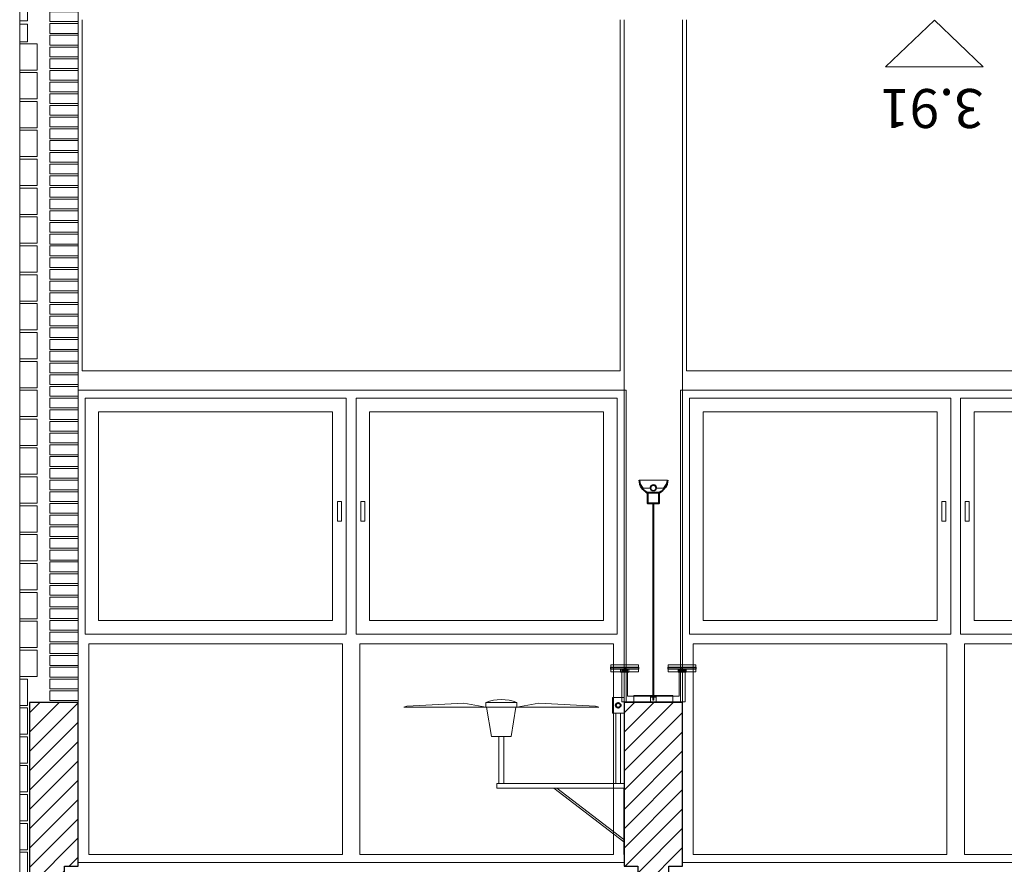
# Model space of a CAD drawing. Units: metres. Extents: x 38 to 364, y -5 to 69.
# Drawn here: x 52 to 57, y 46 to 50 of the extents above; entities that cross this region are included whole.
import ezdxf

# ---------------------------------------------------------------- set-up
doc = ezdxf.new("R2010")
doc.units = ezdxf.units.M
doc.header["$MEASUREMENT"] = 0
doc.linetypes.add('DGN Style 2', pattern=[5.064876, 3.038926, -2.02595])
doc.linetypes.add('DGN Style 5', pattern=[3.545413, 1.519463, -2.02595])
for name, color, linetype, lineweight in [('0_Text', 7, 'Continuous', 0), ('0_Trames', 7, 'Continuous', 0), ('10_Envans', 7, 'Continuous', 13), ('10_Estructura', 7, 'Continuous', 30), ('10_Fusta', 45, 'Continuous', 0), ('10_Fusteria', 8, 'Continuous', 13), ('40_Instal·lacions elèctriques', 7, 'Continuous', 0), ('40_Instal·lacions elèctriques (Construction)', 7, 'Continuous', 0), ('40_Instal·lacions ventilació', 7, 'Continuous', 0), ('40_Instal·lacions ventilació (Construction)', 7, 'Continuous', 0), ('40_radiadores', 130, 'Continuous', 0), ('40_radiadores (Construction)', 130, 'Continuous', 0)]:
    doc.layers.add(name, color=color, linetype=linetype, lineweight=lineweight)
doc.styles.add('HELVL', font='txt', dxfattribs={"height": 0.00025})

# ---------------------------------------------------------------- blocks, each defined once
blk = doc.blocks.new('*U429')
at = {"layer": '10_Fusteria', "color": 8, "lineweight": 0, "flags": 128}
for points in [[(-0.67, -0.63), (0.67, -0.63), (0.67, 0.58), (-0.67, 0.58), (-0.67, -0.63)], [(-0.6, -0.56), (0.6, -0.56), (0.6, 0.51), (-0.6, 0.51), (-0.6, -0.56)]]:
    blk.add_lwpolyline(points, close=True, dxfattribs=at)
blk = doc.blocks.new('*U428')
at = {"layer": '10_Fusteria', "color": 8, "lineweight": 0, "flags": 128}
blk.add_lwpolyline([(-0.645, 0), (-0.625, 0), (-0.625, -0.1), (-0.645, -0.1), (-0.645, 0)], close=True, dxfattribs=at)
at = {"layer": '10_Fusteria', "color": 8, "lineweight": 0}
blk.add_blockref('*U429', (0, 0), dxfattribs=at)
blk = doc.blocks.new('*U431')
at = {"layer": '10_Fusteria', "color": 8, "lineweight": 0, "extrusion": (0, 0, -1), "flags": 128}
for points in [[(0.67, -0.63), (-0.67, -0.63), (-0.67, 0.58), (0.67, 0.58), (0.67, -0.63)], [(0.6, -0.56), (-0.6, -0.56), (-0.6, 0.51), (0.6, 0.51), (0.6, -0.56)]]:
    blk.add_lwpolyline(points, close=True, dxfattribs=at)
blk = doc.blocks.new('*U430')
at = {"layer": '10_Fusteria', "color": 8, "lineweight": 0, "flags": 128}
blk.add_lwpolyline([(0.625, 0), (0.645, 0), (0.645, -0.1), (0.625, -0.1), (0.625, 0)], close=True, dxfattribs=at)
at = {"layer": '10_Fusteria', "color": 8, "lineweight": 0, "extrusion": (0, 0, -1)}
blk.add_blockref('*U431', (0, 0), dxfattribs=at)
blk = doc.blocks.new('*U427')
at = {"layer": '10_Fusteria', "color": 8, "lineweight": 0, "flags": 128}
for points in [[(1.4, 0.365), (1.41, 0.365), (1.41, -1.235), (-1.41, -1.235), (-1.41, 0.365), (-1.4, 0.365), (-1.4, 1.185), (1.4, 1.185), (1.4, 0.365)], [(-0.045, 0.065), (-1.345, 0.065), (-1.345, 1.145), (-0.045, 1.145), (-0.045, 0.065)], [(1.345, 0.065), (0.045, 0.065), (0.045, 1.145), (1.345, 1.145), (1.345, 0.065)]]:
    blk.add_lwpolyline(points, close=True, dxfattribs=at)
at = {"layer": '10_Fusteria', "color": 8, "lineweight": 0}
for name, p in [('*U430', (-0.695, -0.565)), ('*U428', (0.695, -0.565))]:
    blk.add_blockref(name, p, dxfattribs=at)
blk = doc.blocks.new('*U433')
at = {"layer": '10_Fusteria', "color": 8, "lineweight": 0, "flags": 128}
for points in [[(-0.67, -0.63), (0.67, -0.63), (0.67, 0.58), (-0.67, 0.58), (-0.67, -0.63)], [(-0.6, -0.56), (0.6, -0.56), (0.6, 0.51), (-0.6, 0.51), (-0.6, -0.56)]]:
    blk.add_lwpolyline(points, close=True, dxfattribs=at)
blk = doc.blocks.new('*U432')
at = {"layer": '10_Fusteria', "color": 8, "lineweight": 0, "flags": 128}
blk.add_lwpolyline([(-0.645, 0), (-0.625, 0), (-0.625, -0.1), (-0.645, -0.1), (-0.645, 0)], close=True, dxfattribs=at)
at = {"layer": '10_Fusteria', "color": 8, "lineweight": 0}
blk.add_blockref('*U433', (0, 0), dxfattribs=at)
blk = doc.blocks.new('*U435')
at = {"layer": '10_Fusteria', "color": 8, "lineweight": 0, "extrusion": (0, 0, -1), "flags": 128}
for points in [[(0.67, -0.63), (-0.67, -0.63), (-0.67, 0.58), (0.67, 0.58), (0.67, -0.63)], [(0.6, -0.56), (-0.6, -0.56), (-0.6, 0.51), (0.6, 0.51), (0.6, -0.56)]]:
    blk.add_lwpolyline(points, close=True, dxfattribs=at)
blk = doc.blocks.new('*U434')
at = {"layer": '10_Fusteria', "color": 8, "lineweight": 0, "flags": 128}
blk.add_lwpolyline([(0.625, 0), (0.645, 0), (0.645, -0.1), (0.625, -0.1), (0.625, 0)], close=True, dxfattribs=at)
at = {"layer": '10_Fusteria', "color": 8, "lineweight": 0, "extrusion": (0, 0, -1)}
blk.add_blockref('*U435', (0, 0), dxfattribs=at)
blk = doc.blocks.new('*U635')
at = {"layer": '40_Instal·lacions ventilació', "extrusion": (0, 0, -1), "flags": 128}
for points in [[(0.0775, -0.2232), (0.0525, -0.2232), (0.0525, 0.0175), (0.0775, 0.0175), (0.0775, -0.2232)], [(0.145, -0.3732), (0.565, -0.3732), (0.5488, -0.3789), (0.2574, -0.3944), (0.145, -0.3732)], [(0.145, -0.3972), (-0.015, -0.3972), (-0.015, -0.3732), (0.145, -0.3732), (0.145, -0.3972)], [(-0.015, -0.3732), (-0.435, -0.3732), (-0.4189, -0.3789), (-0.1275, -0.3944), (-0.015, -0.3732)]]:
    blk.add_lwpolyline(points, close=True, dxfattribs=at)
blk.add_lwpolyline([(0.14, -0.3732), (0.115, -0.2232), (0.015, -0.2232), (-0.01, -0.3732)], dxfattribs=at)
at = {"layer": '40_Instal·lacions ventilació'}
blk.add_arc((-0.065, -0.1961), 0.2164, 248.3069, 291.6931, dxfattribs=at)
at = {"layer": '40_Instal·lacions ventilació (Construction)'}
for p, q in [((0.563, 0.3175), (0.205, 0.0425)), ((0.563, 0.3045), (0.2206, 0.0425)), ((0.523, -0.3425), (0.523, 0.0175)), ((0.547, -0.3425), (0.547, 0.0175))]:
    blk.add_line(p, q, dxfattribs=at)
at = {"layer": '40_Instal·lacions ventilació (Construction)', "extrusion": (0, 0, -1), "flags": 128}
for points in [[(-0.565, 0.0425), (-0.563, 0.0425), (-0.563, 0.3825), (-0.565, 0.3825), (-0.565, 0.0425)], [(0.088, 0.0175), (-0.565, 0.0175), (-0.565, 0.0425), (0.088, 0.0425), (0.088, 0.0175)], [(-0.505, -0.4225), (-0.565, -0.4225), (-0.565, -0.3425), (-0.505, -0.3425), (-0.505, -0.4225)]]:
    blk.add_lwpolyline(points, close=True, dxfattribs=at)
at = {"layer": '40_Instal·lacions ventilació (Construction)', "lineweight": 40, "extrusion": (0, 0, -1)}
blk.add_circle((-0.535, -0.3825), 0.012, dxfattribs=at)
blk = doc.blocks.new('*U637')
at = {"layer": '40_radiadores (Construction)', "color": 8, "extrusion": (0, 0, -1), "flags": 128}
blk.add_lwpolyline([(0.071, -0.018), (-0.071, -0.018), (-0.071, 0.018), (0.071, 0.018), (0.071, -0.018)], close=True, dxfattribs=at)
at = {"layer": '40_radiadores (Construction)', "color": 8, "lineweight": 30, "extrusion": (0, 0, -1), "flags": 128}
for points in [[(0.071, -0.005), (0, -0.005), (0, 0.005), (0.071, 0.005), (0.071, -0.005)], [(0, -0.005), (-0.071, -0.005), (-0.071, 0.005), (0, 0.005), (0, -0.005)]]:
    blk.add_lwpolyline(points, close=True, dxfattribs=at)
blk = doc.blocks.new('*U638')
at = {"layer": '40_radiadores (Construction)', "color": 8, "extrusion": (0, 0, -1), "flags": 128}
blk.add_lwpolyline([(0.071, -0.018), (-0.071, -0.018), (-0.071, 0.018), (0.071, 0.018), (0.071, -0.018)], close=True, dxfattribs=at)
at = {"layer": '40_radiadores (Construction)', "color": 8, "lineweight": 30, "extrusion": (0, 0, -1), "flags": 128}
for points in [[(0.071, -0.005), (0, -0.005), (0, 0.005), (0.071, 0.005), (0.071, -0.005)], [(0, -0.005), (-0.071, -0.005), (-0.071, 0.005), (0, 0.005), (0, -0.005)]]:
    blk.add_lwpolyline(points, close=True, dxfattribs=at)
blk = doc.blocks.new('*U639')
at = {"layer": '40_radiadores (Construction)', "color": 8, "linetype": 'DGN Style 2'}
for p, q in [((-0.1, -0.015), (-0.1, 0.015)), ((0.1, -0.015), (0.1, 0.015))]:
    blk.add_line(p, q, dxfattribs=at)
at = {"layer": '40_radiadores (Construction)', "color": 8, "extrusion": (0, 0, -1), "flags": 128}
for points in [[(0.1, 0.015), (0.1, 0.0175), (-0.1, 0.0175), (-0.1, 0.015)], [(0.1, -0.015), (0.1, -0.0175), (-0.1, -0.0175), (-0.1, -0.015)]]:
    blk.add_lwpolyline(points, dxfattribs=at)
blk = doc.blocks.new('*U636')
at = {"layer": '40_radiadores (Construction)', "color": 8, "linetype": 'DGN Style 2'}
for p, q in [((-0.1625, -0.059), (-0.1325, -0.059)), ((0.1325, -0.059), (0.1625, -0.059))]:
    blk.add_line(p, q, dxfattribs=at)
at = {"layer": '40_radiadores (Construction)', "color": 8, "extrusion": (0, 0, -1), "flags": 128}
for points in [[(0.1007, 0.064), (-0.1325, 0.064), (-0.1325, -0.071), (-0.1625, -0.071), (-0.1625, 0.094), (0.1625, 0.094), (0.1625, -0.071), (0.1325, -0.071), (0.1325, 0.064), (0.1, 0.064)], [(0.1325, -0.059), (0.1265, -0.059), (0.1265, -0.0735), (0.1685, -0.0735), (0.1685, -0.059), (0.1625, -0.059)], [(0.1625, -0.0735), (0.1625, -0.071), (0.1325, -0.071), (0.1325, -0.0735)], [(-0.1625, -0.059), (-0.1685, -0.059), (-0.1685, -0.0735), (-0.1265, -0.0735), (-0.1265, -0.059), (-0.1325, -0.059)], [(-0.1325, -0.0735), (-0.1325, -0.071), (-0.1625, -0.071), (-0.1625, -0.0735)]]:
    blk.add_lwpolyline(points, dxfattribs=at)
at = {"layer": '40_radiadores (Construction)', "color": 8, "linetype": 'DGN Style 2', "extrusion": (0, 0, -1), "flags": 128}
for points in [[(0.1625, -0.071), (0.1325, -0.071), (0.1325, -0.065), (0.1625, -0.065), (0.1625, -0.071)], [(-0.1325, -0.071), (-0.1625, -0.071), (-0.1625, -0.065), (-0.1325, -0.065), (-0.1325, -0.071)]]:
    blk.add_lwpolyline(points, close=True, dxfattribs=at)
at = {"layer": '40_radiadores', "color": 8}
blk.add_blockref('*U639', (-0.0001, 0.079), dxfattribs=at)
at = {"layer": '40_radiadores', "color": 8, "lineweight": 30}
for name, p in [('*U637', (-0.147, -0.0785)), ('*U638', (0.147, -0.0785))]:
    blk.add_blockref(name, p, dxfattribs=at)
blk = doc.blocks.new('*U641')
at = {"layer": '40_Instal·lacions elèctriques (Construction)', "extrusion": (0, 0, -1), "flags": 128}
for points in [[(-0.015, -0.009), (0.015, -0.009), (0.015, 0.015), (-0.015, 0.015), (-0.015, -0.009)], [(0.015, -0.015), (-0.015, -0.015), (-0.015, -0.009), (0.015, -0.009), (0.015, -0.015)]]:
    blk.add_lwpolyline(points, close=True, dxfattribs=at)
blk = doc.blocks.new('*U642')
at = {"layer": '40_Instal·lacions elèctriques (Construction)', "linetype": 'DGN Style 5'}
for p, q in [((-0.4703, 0.0025), (-0.4643, 0.0025)), ((-0.3268, 0.0025), (-0.3168, 0.0025)), ((-0.4703, -0.0025), (-0.4643, -0.0025)), ((-0.3268, -0.0025), (-0.3168, -0.0025))]:
    blk.add_line(p, q, dxfattribs=at)
at = {"layer": '40_Instal·lacions elèctriques (Construction)', "flags": 128}
for points in [[(-0.4703, -0.0025), (-0.4853, -0.0025), (-0.4853, 0.0025), (-0.4703, 0.0025)], [(-0.4643, 0.0025), (-0.3268, 0.0025)], [(-0.3168, 0.0025), (0.5252, 0.0025), (0.5252, -0.0025), (-0.3168, -0.0025)], [(-0.3268, -0.0025), (-0.4643, -0.0025)]]:
    blk.add_lwpolyline(points, dxfattribs=at)
blk = doc.blocks.new('*U643')
at = {"layer": '40_Instal·lacions elèctriques', "lineweight": 13, "extrusion": (0, 0, -1)}
blk.add_circle((0, -0.018), 0.015, dxfattribs=at)
at = {"layer": '40_Instal·lacions elèctriques', "extrusion": (0, 0, -1)}
blk.add_circle((0, -0.018), 0.0125, dxfattribs=at)
blk.add_arc((0, -0.018), 0.0175, 180, 0, dxfattribs=at)
at = {"layer": '40_Instal·lacions elèctriques (Construction)'}
for p, q in [((-0.0175, -0.018), (-0.0522, -0.018)), ((0.0175, -0.018), (0.0522, -0.018))]:
    blk.add_line(p, q, dxfattribs=at)
at = {"layer": '40_Instal·lacions elèctriques (Construction)', "lineweight": 40, "extrusion": (0, 0, -1), "flags": 128}
blk.add_lwpolyline([(-0.03, 0.007), (0.03, 0.007), (0.03, 0.059), (-0.03, 0.059), (-0.03, 0.007)], close=True, dxfattribs=at)
at = {"layer": '40_Instal·lacions elèctriques (Construction)', "extrusion": (0, 0, -1), "flags": 128}
blk.add_lwpolyline([(0.0725, -0.059), (-0.0725, -0.059)], dxfattribs=at)
at = {"layer": '40_Instal·lacions elèctriques (Construction)', "lineweight": 40, "extrusion": (0, 0, -1)}
blk.add_arc((-0.0041, -0.0616), 0.0766, 1.9477, 63.6104, dxfattribs=at)
at = {"layer": '40_Instal·lacions elèctriques (Construction)', "lineweight": 40}
blk.add_arc((-0.004, -0.0616), 0.0766, 1.9477, 63.6104, dxfattribs=at)
at = {"layer": '40_Instal·lacions elèctriques (Construction)', "extrusion": (0, 0, -1)}
blk.add_arc((-0.0078, -0.0732), 0.0815, 10.0494, 42.6384, dxfattribs=at)
at = {"layer": '40_Instal·lacions elèctriques (Construction)'}
blk.add_arc((-0.0077, -0.0732), 0.0815, 10.0494, 42.6384, dxfattribs=at)
blk = doc.blocks.new('*U640')
at = {"layer": '40_Instal·lacions elèctriques'}
blk.add_blockref('*U641', (-0.0001, 0.5187), dxfattribs=at)
at = {"layer": '40_Instal·lacions elèctriques', "extrusion": (0, 0, -1), "rotation": 270}
blk.add_blockref('*U642', (0, 0.0395), dxfattribs=at)
at = {"layer": '40_Instal·lacions elèctriques', "lineweight": 40}
blk.add_blockref('*U643', (-0.0001, -0.5448), dxfattribs=at)
blk = doc.blocks.new('*U1193')
at = {"layer": '0_Trames', "color": 8, "linetype": 'Continuous', "lineweight": 0, "flags": 128}
for points in [[(0.115, 3.1609), (0.115, 3.2959), (0.155, 3.2959), (0.155, 3.1609), (0.115, 3.1609)], [(0.115, 3.0128), (0.115, 3.1478), (0.155, 3.1478), (0.155, 3.0128), (0.115, 3.0128)], [(0.115, 2.8648), (0.115, 2.9998), (0.155, 2.9998), (0.155, 2.8648), (0.115, 2.8648)], [(0.115, 2.7167), (0.115, 2.8517), (0.155, 2.8517), (0.155, 2.7167), (0.115, 2.7167)], [(0.115, 2.5687), (0.115, 2.7037), (0.155, 2.7037), (0.155, 2.5687), (0.115, 2.5687)], [(0.115, 2.4206), (0.115, 2.5556), (0.155, 2.5556), (0.155, 2.4206), (0.115, 2.4206)], [(0, 2.3825), (-0.145, 2.3825), (-0.145, 2.3325), (0, 2.3325), (0, 2.3825)], [(0.115, 2.2726), (0.115, 2.4076), (0.155, 2.4076), (0.155, 2.2726), (0.115, 2.2726)], [(0, 2.3225), (-0.145, 2.3225), (-0.145, 2.2725), (0, 2.2725), (0, 2.3225)], [(0, 2.2625), (-0.145, 2.2625), (-0.145, 2.2125), (0, 2.2125), (0, 2.2625)], [(0.065, 2.1245), (0.065, 2.2595), (0.155, 2.2595), (0.155, 2.1245), (0.065, 2.1245)], [(0, 2.2025), (-0.145, 2.2025), (-0.145, 2.1525), (0, 2.1525), (0, 2.2025)], [(0, 2.1425), (-0.145, 2.1425), (-0.145, 2.0925), (0, 2.0925), (0, 2.1425)], [(0, 2.0825), (-0.145, 2.0825), (-0.145, 2.0325), (0, 2.0325), (0, 2.0825)], [(0.065, 1.9765), (0.065, 2.1115), (0.155, 2.1115), (0.155, 1.9765), (0.065, 1.9765)], [(0, 2.0225), (-0.145, 2.0225), (-0.145, 1.9725), (0, 1.9725), (0, 2.0225)], [(0, 1.9625), (-0.145, 1.9625), (-0.145, 1.9125), (0, 1.9125), (0, 1.9625)], [(0.065, 1.8284), (0.065, 1.9634), (0.155, 1.9634), (0.155, 1.8284), (0.065, 1.8284)], [(0, 1.9025), (-0.145, 1.9025), (-0.145, 1.8525), (0, 1.8525), (0, 1.9025)], [(0, 1.8425), (-0.145, 1.8425), (-0.145, 1.7925), (0, 1.7925), (0, 1.8425)], [(0, 1.7825), (-0.145, 1.7825), (-0.145, 1.7325), (0, 1.7325), (0, 1.7825)], [(0.065, 1.6804), (0.065, 1.8154), (0.155, 1.8154), (0.155, 1.6804), (0.065, 1.6804)], [(0, 1.7225), (-0.145, 1.7225), (-0.145, 1.6725), (0, 1.6725), (0, 1.7225)], [(0.065, 1.5323), (0.065, 1.6673), (0.155, 1.6673), (0.155, 1.5323), (0.065, 1.5323)], [(0, 1.6625), (-0.145, 1.6625), (-0.145, 1.6125), (0, 1.6125), (0, 1.6625)], [(0, 1.6025), (-0.145, 1.6025), (-0.145, 1.5525), (0, 1.5525), (0, 1.6025)], [(0, 1.5425), (-0.145, 1.5425), (-0.145, 1.4925), (0, 1.4925), (0, 1.5425)], [(0.065, 1.3843), (0.065, 1.5193), (0.155, 1.5193), (0.155, 1.3843), (0.065, 1.3843)], [(0, 1.4825), (-0.145, 1.4825), (-0.145, 1.4325), (0, 1.4325), (0, 1.4825)], [(0, 1.4225), (-0.145, 1.4225), (-0.145, 1.3725), (0, 1.3725), (0, 1.4225)], [(0.065, 1.2362), (0.065, 1.3712), (0.155, 1.3712), (0.155, 1.2362), (0.065, 1.2362)], [(0, 1.3625), (-0.145, 1.3625), (-0.145, 1.3125), (0, 1.3125), (0, 1.3625)], [(0, 1.3025), (-0.145, 1.3025), (-0.145, 1.2525), (0, 1.2525), (0, 1.3025)], [(0, 1.2425), (-0.145, 1.2425), (-0.145, 1.1925), (0, 1.1925), (0, 1.2425)], [(0.065, 1.0882), (0.065, 1.2232), (0.155, 1.2232), (0.155, 1.0882), (0.065, 1.0882)], [(0, 1.1825), (-0.145, 1.1825), (-0.145, 1.1325), (0, 1.1325), (0, 1.1825)], [(0, 1.1225), (-0.145, 1.1225), (-0.145, 1.0725), (0, 1.0725), (0, 1.1225)], [(0, 1.0625), (-0.145, 1.0625), (-0.145, 1.0125), (0, 1.0125), (0, 1.0625)], [(0.065, 0.9401), (0.065, 1.0751), (0.155, 1.0751), (0.155, 0.9401), (0.065, 0.9401)], [(0, 1.0025), (-0.145, 1.0025), (-0.145, 0.9525), (0, 0.9525), (0, 1.0025)], [(0, 0.9425), (-0.145, 0.9425), (-0.145, 0.8925), (0, 0.8925), (0, 0.9425)], [(0.065, 0.7921), (0.065, 0.9271), (0.155, 0.9271), (0.155, 0.7921), (0.065, 0.7921)], [(0, 0.8825), (-0.145, 0.8825), (-0.145, 0.8325), (0, 0.8325), (0, 0.8825)], [(0, 0.8225), (-0.145, 0.8225), (-0.145, 0.7725), (0, 0.7725), (0, 0.8225)], [(0, 0.7625), (-0.145, 0.7625), (-0.145, 0.7125), (0, 0.7125), (0, 0.7625)], [(0.065, 0.644), (0.065, 0.779), (0.155, 0.779), (0.155, 0.644), (0.065, 0.644)], [(0, 0.7025), (-0.145, 0.7025), (-0.145, 0.6525), (0, 0.6525), (0, 0.7025)], [(0, 0.6425), (-0.145, 0.6425), (-0.145, 0.5925), (0, 0.5925), (0, 0.6425)], [(0.065, 0.496), (0.065, 0.631), (0.155, 0.631), (0.155, 0.496), (0.065, 0.496)], [(0, 0.5825), (-0.145, 0.5825), (-0.145, 0.5325), (0, 0.5325), (0, 0.5825)], [(0, 0.5225), (-0.145, 0.5225), (-0.145, 0.4725), (0, 0.4725), (0, 0.5225)], [(0, 0.4625), (-0.145, 0.4625), (-0.145, 0.4125), (0, 0.4125), (0, 0.4625)], [(0.065, 0.3479), (0.065, 0.4829), (0.155, 0.4829), (0.155, 0.3479), (0.065, 0.3479)], [(0, 0.4025), (-0.145, 0.4025), (-0.145, 0.3525), (0, 0.3525), (0, 0.4025)], [(0, 0.3425), (-0.145, 0.3425), (-0.145, 0.2925), (0, 0.2925), (0, 0.3425)], [(0.065, 0.1999), (0.065, 0.3349), (0.155, 0.3349), (0.155, 0.1999), (0.065, 0.1999)], [(0, 0.2825), (-0.145, 0.2825), (-0.145, 0.2325), (0, 0.2325), (0, 0.2825)], [(0, 0.2225), (-0.145, 0.2225), (-0.145, 0.1725), (0, 0.1725), (0, 0.2225)], [(0, 0.1625), (-0.145, 0.1625), (-0.145, 0.1125), (0, 0.1125), (0, 0.1625)], [(0.065, 0.0518), (0.065, 0.1868), (0.155, 0.1868), (0.155, 0.0518), (0.065, 0.0518)], [(0, 0.1025), (-0.145, 0.1025), (-0.145, 0.0525), (0, 0.0525), (0, 0.1025)], [(0, 0.0425), (-0.145, 0.0425), (-0.145, -0.0075), (0, -0.0075), (0, 0.0425)], [(0.065, -0.0962), (0.065, 0.0388), (0.155, 0.0388), (0.155, -0.0962), (0.065, -0.0962)], [(0, -0.0175), (-0.145, -0.0175), (-0.145, -0.0675), (0, -0.0675), (0, -0.0175)], [(0, -0.0775), (-0.145, -0.0775), (-0.145, -0.1275), (0, -0.1275), (0, -0.0775)], [(0, -0.1375), (-0.145, -0.1375), (-0.145, -0.1875), (0, -0.1875), (0, -0.1375)], [(0.065, -0.2443), (0.065, -0.1093), (0.155, -0.1093), (0.155, -0.2443), (0.065, -0.2443)], [(0, -0.1975), (-0.145, -0.1975), (-0.145, -0.2475), (0, -0.2475), (0, -0.1975)], [(0, -0.2575), (-0.145, -0.2575), (-0.145, -0.3075), (0, -0.3075), (0, -0.2575)], [(0.065, -0.3923), (0.065, -0.2573), (0.155, -0.2573), (0.155, -0.3923), (0.065, -0.3923)], [(0, -0.3175), (-0.145, -0.3175), (-0.145, -0.3675), (0, -0.3675), (0, -0.3175)], [(0, -0.3775), (-0.145, -0.3775), (-0.145, -0.4275), (0, -0.4275), (0, -0.3775)], [(0, -0.4375), (-0.145, -0.4375), (-0.145, -0.4875), (0, -0.4875), (0, -0.4375)], [(0.065, -0.5404), (0.065, -0.4054), (0.155, -0.4054), (0.155, -0.5404), (0.065, -0.5404)], [(0, -0.4975), (-0.145, -0.4975), (-0.145, -0.5475), (0, -0.5475), (0, -0.4975)], [(0.065, -0.6884), (0.065, -0.5534), (0.155, -0.5534), (0.155, -0.6884), (0.065, -0.6884)], [(0, -0.5575), (-0.145, -0.5575), (-0.145, -0.6075), (0, -0.6075), (0, -0.5575)], [(0, -0.6175), (-0.145, -0.6175), (-0.145, -0.6675), (0, -0.6675), (0, -0.6175)], [(0, -0.6775), (-0.145, -0.6775), (-0.145, -0.7275), (0, -0.7275), (0, -0.6775)], [(0.065, -0.8365), (0.065, -0.7015), (0.155, -0.7015), (0.155, -0.8365), (0.065, -0.8365)], [(0, -0.7375), (-0.145, -0.7375), (-0.145, -0.7875), (0, -0.7875), (0, -0.7375)], [(0, -0.7975), (-0.145, -0.7975), (-0.145, -0.8475), (0, -0.8475), (0, -0.7975)], [(0, -0.8575), (-0.145, -0.8575), (-0.145, -0.9075), (0, -0.9075), (0, -0.8575)], [(0.065, -0.9845), (0.065, -0.8495), (0.155, -0.8495), (0.155, -0.9845), (0.065, -0.9845)], [(0, -0.9175), (-0.145, -0.9175), (-0.145, -0.9675), (0, -0.9675), (0, -0.9175)], [(0, -0.9775), (-0.145, -0.9775), (-0.145, -1.0275), (0, -1.0275), (0, -0.9775)], [(0, -1.0375), (-0.145, -1.0375), (-0.145, -1.0875), (0, -1.0875), (0, -1.0375)], [(0, -1.0975), (-0.145, -1.0975), (-0.145, -1.1475), (0, -1.1475), (0, -1.0975)]]:
    blk.add_lwpolyline(points, close=True, dxfattribs=at)
at = {"layer": '0_Trames', "color": 9, "linetype": 'Continuous', "lineweight": 0, "flags": 128}
for points in [[(0.115, -0.9945), (0.155, -0.9945), (0.155, -1.0845), (0.115, -1.0845), (0.115, -0.9945)], [(0.115, -1.1009), (0.155, -1.1009), (0.155, -1.1909), (0.115, -1.1909), (0.115, -1.1009)]]:
    blk.add_lwpolyline(points, close=True, dxfattribs=at)

msp = doc.modelspace()

# ---------------------------------------------------------------- hatches: boundary and pattern name
at = {"layer": '0_Trames', "lineweight": 0}
h = msp.add_hatch(dxfattribs=at)
h.set_pattern_fill('HATCH', color=253, style=0, pattern_type=2)
h.set_pattern_definition([(225, (51.864, 45.2444), (0.0494975, -0.0494975), [])])
h.paths.add_polyline_path([(52.044, 45.8444), (52.114, 45.8444), (52.114, 46.6844), (51.864, 46.6844), (51.864, 45.2444), (52.114, 45.2444), (52.114, 45.5744), (52.044, 45.6444)])
h = msp.add_hatch(dxfattribs=at)
h.set_pattern_fill('HATCH', color=253, style=0, pattern_type=2)
h.set_pattern_definition([(225, (54.914, 45.2444), (0.0494975, -0.0494975), [])])
h.paths.add_polyline_path([(55.144, 45.8444), (55.214, 45.8444), (55.214, 46.6844), (54.914, 46.6844), (54.914, 45.8444), (54.984, 45.8444), (54.984, 45.6444), (54.914, 45.5744), (54.914, 45.2444), (55.214, 45.2444), (55.214, 45.5744), (55.144, 45.6444)])

# ---------------------------------------------------------------- linework, layer by layer
at = {"layer": '0_Text'}
for p, q in [((56.5052, 50.182), (56.2552, 49.942)), ((56.5052, 50.182), (56.7552, 49.942)), ((56.2552, 49.942), (56.7552, 49.942))]:
    msp.add_line(p, q, dxfattribs=at)
at = {"layer": '10_Envans'}
for p, q in [((51.814, 53.6044), (51.814, 44.0044)), ((52.114, 46.6844), (52.114, 50.2444))]:
    msp.add_line(p, q, dxfattribs=at)
at = {"layer": '10_Estructura', "color": 8, "lineweight": 0}
for p, q in [((54.914, 46.6844), (54.914, 50.1844)), ((55.214, 46.6844), (55.214, 50.1844))]:
    msp.add_line(p, q, dxfattribs=at)
at = {"layer": '10_Estructura', "flags": 128}
for points in [[(52.044, 45.8444), (52.114, 45.8444), (52.114, 46.6844), (51.864, 46.6844), (51.864, 45.2444), (52.114, 45.2444), (52.114, 45.5744), (52.044, 45.6444), (52.044, 45.8444)], [(55.144, 45.8444), (55.214, 45.8444), (55.214, 46.6844), (54.914, 46.6844), (54.914, 45.8444), (54.984, 45.8444), (54.984, 45.6444), (54.914, 45.5744), (54.914, 45.2444), (55.214, 45.2444), (55.214, 45.5744), (55.144, 45.6444), (55.144, 45.8444)]]:
    msp.add_lwpolyline(points, close=True, dxfattribs=at)
at = {"layer": '10_Fusta', "color": 30, "lineweight": 0}
for p, q in [((54.914, 48.2844), (52.114, 48.2844)), ((58.014, 48.2844), (55.214, 48.2844))]:
    msp.add_line(p, q, dxfattribs=at)
at = {"layer": '10_Fusta', "color": 30, "lineweight": 0, "flags": 128}
for points in [[(54.894, 50.1844), (54.894, 48.3844), (52.134, 48.3844), (52.134, 50.1844)], [(57.994, 50.1844), (57.994, 48.3844), (55.234, 48.3844), (55.234, 50.1844)]]:
    msp.add_lwpolyline(points, dxfattribs=at)
at = {"layer": '10_Fusteria', "color": 8, "lineweight": 0, "flags": 128}
for points in [[(52.114, 48.2844), (54.924, 48.2844), (54.924, 46.6844), (54.914, 46.6844), (54.914, 45.8644), (52.114, 45.8644), (52.114, 48.2844)], [(52.169, 46.9844), (53.469, 46.9844), (53.469, 45.9044), (52.169, 45.9044), (52.169, 46.9844)], [(53.559, 46.9844), (54.859, 46.9844), (54.859, 45.9044), (53.559, 45.9044), (53.559, 46.9844)]]:
    msp.add_lwpolyline(points, close=True, dxfattribs=at)

# ---------------------------------------------------------------- block references
at = {"layer": '0_Trames', "color": 8, "linetype": 'Continuous', "lineweight": 0, "rotation": 180}
msp.add_blockref('*U1193', (51.969, 49.0769), dxfattribs=at)
at = {"layer": '10_Fusteria', "color": 8, "lineweight": 0, "rotation": 180}
for name, p in [('*U427', (56.614, 47.0494)), ('*U432', (52.819, 47.6144)), ('*U434', (54.209, 47.6144))]:
    msp.add_blockref(name, p, dxfattribs=at)
at = {"layer": '40_Instal·lacions elèctriques', "extrusion": (0, 0, -1), "rotation": 180}
msp.add_blockref('*U640', (-55.0641, 47.2207), dxfattribs=at)
at = {"layer": '40_Instal·lacions ventilació', "extrusion": (0, 0, -1), "rotation": 180}
msp.add_blockref('*U635', (-54.349, 46.2869), dxfattribs=at)
at = {"layer": '40_radiadores', "color": 8, "lineweight": 30, "extrusion": (0, 0, -1), "rotation": 180}
msp.add_blockref('*U636', (-55.0641, 46.7809), dxfattribs=at)

# ---------------------------------------------------------------- texts
at = {"layer": '0_Text', "insert": (56.4921, 49.8916), "char_height": 0.2, "attachment_point": 8, "rotation": 180, "line_spacing_factor": 0.6, "style": 'HELVL'}
msp.add_mtext('3.91', dxfattribs=at)

doc.saveas('drawing.dxf')
